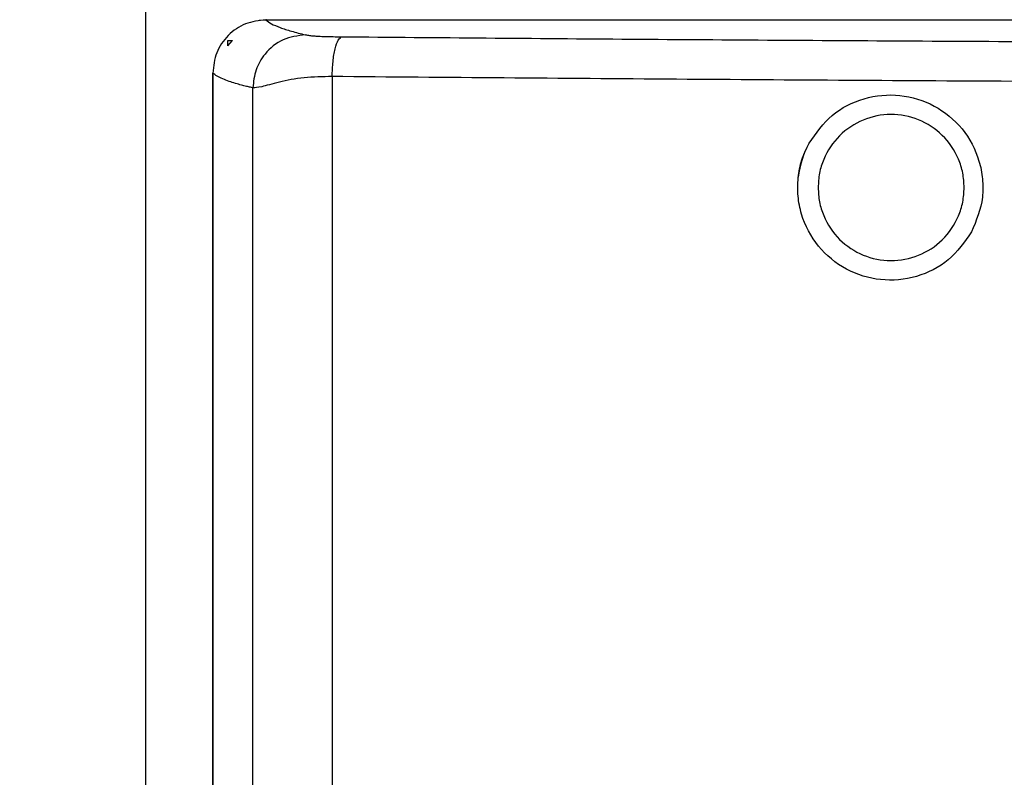
# Model space of a CAD drawing. Units: inches. Extents: x 0.4 to 10.6, y 0.4 to 8.1.
# Drawn here: x 6.3 to 6.4, y 5.9 to 6 of the extents above; entities that cross this region are included whole.
import ezdxf

# ---------------------------------------------------------------- set-up
doc = ezdxf.new("R2010")
doc.units = ezdxf.units.IN
doc.header["$MEASUREMENT"] = 0
doc.styles.add('SLDTEXTSTYLE0', font='TXT', dxfattribs={"width": 0.75})
doc.dimstyles.new('SLDDIMSTYLE0', dxfattribs={"dimtxt": 0.125, "dimasz": 0.13, "dimexe": 0, "dimexo": 0.0625, "dimgap": 0.03125, "dimtad": 0, "dimtih": 1, "dimtoh": 1, "dimdec": 1, "dimlfac": 25, "dimrnd": 1e-09, "dimzin": 12, "dimdsep": 46, "dimtxsty": 'SLDTEXTSTYLE0', "dimsah": 1, "dimcen": 0.09, "dimadec": 0, "dimazin": 3, "dimtfac": 1, "dimtdec": 1, "dimtmove": 0, "dimatfit": 0, "dimfxl": 0, "dimfrac": 2, "dimtolj": 1, "dimtzin": 12, "dimarcsym": 0})
doc.dimstyles.new('SLDDIMSTYLE2', dxfattribs={"dimtxt": 0.125, "dimasz": 0.13, "dimexe": 0, "dimexo": 0.0625, "dimgap": 0.03125, "dimtad": 0, "dimtih": 1, "dimtoh": 1, "dimdec": 1, "dimlfac": 25, "dimrnd": 1e-09, "dimzin": 4, "dimdsep": 46, "dimtxsty": 'SLDTEXTSTYLE0', "dimsah": 1, "dimcen": 0.09, "dimadec": 0, "dimazin": 1, "dimtfac": 1, "dimtdec": 1, "dimtmove": 0, "dimatfit": 0, "dimfxl": 0, "dimfrac": 2, "dimtolj": 1, "dimtzin": 12, "dimarcsym": 0})

# ---------------------------------------------------------------- blocks, each defined once
blk = doc.blocks.new('_D_4')
at = {"color": 7, "linetype": 'Continuous', "lineweight": 18}
for p, q in [((5.59374, 6.09481), (5.59374, 6.34481)), ((6.29892, 6.09481), (5.46874, 6.09481)), ((6.29892, 5.65387), (5.46874, 5.65387)), ((5.59374, 5.65387), (5.59374, 5.40387))]:
    blk.add_line(p, q, dxfattribs=at)
for points in [[(5.59374, 6.09481), (5.61374, 6.22481), (5.57374, 6.22481)], [(5.59374, 5.65387), (5.57374, 5.52387), (5.61374, 5.52387)]]:
    blk.add_solid(points, dxfattribs=at)
at = {"color": 7, "linetype": 'Continuous', "lineweight": 18, "insert": (5.43211, 5.93625), "char_height": 0.125, "attachment_point": 1, "style": 'SLDTEXTSTYLE0'}
blk.add_mtext('11.0', dxfattribs=at)
blk = doc.blocks.new('_D_7')
at = {"color": 7, "linetype": 'Continuous', "lineweight": 18}
for p, q in [((6.01183, 6.07119), (6.01183, 6.32119)), ((6.33829, 6.07119), (5.88683, 6.07119)), ((6.33829, 5.67749), (5.88683, 5.67749)), ((6.01183, 5.67749), (6.01183, 5.42749))]:
    blk.add_line(p, q, dxfattribs=at)
for points in [[(6.01183, 6.07119), (6.03183, 6.20119), (5.99183, 6.20119)], [(6.01183, 5.67749), (5.99183, 5.54749), (6.03183, 5.54749)]]:
    blk.add_solid(points, dxfattribs=at)
at = {"color": 7, "linetype": 'Continuous', "lineweight": 18, "insert": (5.89638, 5.93625), "char_height": 0.125, "attachment_point": 1, "style": 'SLDTEXTSTYLE0'}
blk.add_mtext('9.8', dxfattribs=at)

msp = doc.modelspace()

# ---------------------------------------------------------------- linework, layer by layer
at = {"color": 7, "linetype": 'Continuous', "lineweight": 25}
for p, q in [((6.33317, 5.71371), (6.33317, 6.03497)), ((6.34661, 5.99273), (6.34748, 5.99279)), ((6.34739, 5.99276), (6.43739, 5.99276)), ((6.3429, 5.9897), (6.34342, 5.99033)), ((6.3429, 5.9897), (6.3429, 5.99033)), ((6.3429, 5.99033), (6.34342, 5.99033)), ((6.34109, 5.98647), (6.34109, 5.52666)), ((6.34109, 5.52667), (6.34109, 5.98646)), ((6.35525, 5.98605), (6.35525, 5.52709)), ((6.34585, 5.52843), (6.34585, 5.98471))]:
    msp.add_line(p, q, dxfattribs=at)
at = {"color": 1, "linetype": 'Continuous', "lineweight": 25}
msp.add_line((6.34751, 5.99276), (6.34748, 5.99279), dxfattribs=at)
at = {"color": 7, "linetype": 'Continuous', "lineweight": 25}
msp.add_arc((6.42138, 5.9729), 0.01097, 151.0417, 173.6091, dxfattribs=at)
for points, knots in [([(6.34739, 5.99276), (6.34656, 5.99267), (6.34491, 5.99248), (6.34283, 5.99102), (6.34138, 5.98894), (6.34119, 5.98729), (6.34109, 5.98646)], [0, 0, 0, 0, 0.249913, 0.499981, 0.750059, 1, 1, 1, 1]), ([(6.34739, 5.99276), (6.34758, 5.99261), (6.34797, 5.99231), (6.34902, 5.99186), (6.35035, 5.99143), (6.35151, 5.99114), (6.35208, 5.991)], [0, 0, 0, 0, 0.256073, 0.512185, 0.76052, 1, 1, 1, 1]), ([(6.35208, 5.991), (6.35117, 5.99088), (6.34934, 5.99063), (6.3473, 5.98895), (6.34608, 5.98688), (6.34592, 5.98543), (6.34585, 5.98471)], [0, 0, 0, 0, 0.279622, 0.559243, 0.779621, 1, 1, 1, 1]), ([(6.35208, 5.991), (6.35215, 5.99099), (6.3523, 5.99096), (6.35256, 5.99091), (6.35297, 5.99087), (6.3536, 5.99083), (6.35438, 5.9908), (6.35533, 5.99078), (6.35605, 5.99077), (6.3564, 5.99077)], [0, 0, 0, 0, 0.15065, 0.301373, 0.467248, 0.605893, 0.737189, 0.871151, 1, 1, 1, 1]), ([(6.35525, 5.98605), (6.35527, 5.98665), (6.35531, 5.98786), (6.35558, 5.9894), (6.35595, 5.9905), (6.35625, 5.99068), (6.3564, 5.99077)], [0, 0, 0, 0, 0.25, 0.5, 0.75, 1, 1, 1, 1]), ([(6.3564, 5.99077), (6.36779, 5.99067), (6.39059, 5.99048), (6.42557, 5.99026), (6.46117, 5.99008), (6.4978, 5.98995), (6.53497, 5.98987), (6.57287, 5.98984), (6.61104, 5.98988), (6.63657, 5.98995), (6.64934, 5.98998)], [0, 0, 0, 0, 0.119063, 0.238121, 0.361392, 0.484665, 0.612194, 0.739724, 0.869862, 1, 1, 1, 1]), ([(6.34585, 5.98471), (6.34575, 5.98473), (6.34549, 5.98479), (6.34504, 5.9849), (6.34444, 5.98505), (6.34374, 5.98525), (6.34299, 5.98549), (6.34224, 5.98578), (6.34155, 5.98611), (6.34125, 5.98634), (6.34109, 5.98646)], [0, 0, 0, 0, 0.038699, 0.102055, 0.190069, 0.302741, 0.44007, 0.602057, 0.7887, 1, 1, 1, 1]), ([(6.35525, 5.98605), (6.35411, 5.98603), (6.35176, 5.986), (6.34887, 5.9854), (6.34671, 5.98476), (6.34613, 5.98472), (6.34585, 5.98471)], [0, 0, 0, 0, 0.241207, 0.497776, 0.755954, 1, 1, 1, 1]), ([(6.47833, 5.9853), (6.46457, 5.98535), (6.437, 5.98546), (6.39591, 5.98572), (6.36882, 5.98594), (6.35525, 5.98605)], [0, 0, 0, 0, 0.332407, 0.66574, 1, 1, 1, 1]), ([(6.41175, 5.97816), (6.41259, 5.97934), (6.41426, 5.98171), (6.41821, 5.98368), (6.42253, 5.9841), (6.42671, 5.98281), (6.43009, 5.98003), (6.43182, 5.97677), (6.43236, 5.97393), (6.43239, 5.97101), (6.43156, 5.96899), (6.431, 5.96764)], [0, 0, 0, 0, 0.1249, 0.249835, 0.374816, 0.499766, 0.624695, 0.749591, 0.812348, 0.875106, 1, 1, 1, 1]), ([(6.43013, 5.9729), (6.4301, 5.97348), (6.43003, 5.97463), (6.42933, 5.97684), (6.42769, 5.97925), (6.4248, 5.98113), (6.42144, 5.98178), (6.41809, 5.9811), (6.41522, 5.9792), (6.41361, 5.9768), (6.41292, 5.97462), (6.41286, 5.97347), (6.41283, 5.9729)], [0, 0, 0, 0, 0.06311, 0.126194, 0.251592, 0.376752, 0.501644, 0.626312, 0.750767, 0.875097, 0.937552, 1, 1, 1, 1]), ([(6.431, 5.96764), (6.43017, 5.96646), (6.42849, 5.96409), (6.42453, 5.96212), (6.42021, 5.96171), (6.41604, 5.963), (6.41266, 5.96578), (6.41093, 5.96904), (6.41038, 5.97188), (6.4104, 5.97406), (6.41082, 5.9762), (6.41144, 5.97751), (6.41175, 5.97816)], [0, 0, 0, 0, 0.124836, 0.249697, 0.374575, 0.499452, 0.624307, 0.74913, 0.811846, 0.874564, 0.937281, 1, 1, 1, 1]), ([(6.41283, 5.9729), (6.41286, 5.97233), (6.41292, 5.97119), (6.41361, 5.96901), (6.41522, 5.9666), (6.41809, 5.9647), (6.42144, 5.96403), (6.4248, 5.96467), (6.42769, 5.96655), (6.42933, 5.96897), (6.43003, 5.97117), (6.4301, 5.97233), (6.43013, 5.9729)], [0, 0, 0, 0, 0.062448, 0.124903, 0.249233, 0.373688, 0.498356, 0.623248, 0.748408, 0.873806, 0.93689, 1, 1, 1, 1])]:
    msp.add_open_spline(points, degree=3, knots=knots, dxfattribs=at)

# ---------------------------------------------------------------- dimensions: what is measured, and where the dimension line sits
at = {"color": 7, "linetype": 'Continuous', "lineweight": 18}
for base, p1, p2, dimstyle, picture, middle in [((5.59374, 6.09481), (6.34892, 5.65387), (6.34892, 6.09481), 'SLDDIMSTYLE2', '_D_4', (5.59374, 5.87434)), ((6.01183, 6.07119), (6.38829, 5.67749), (6.38829, 6.07119), 'SLDDIMSTYLE0', '_D_7', (6.01183, 5.87434))]:
    dim = msp.add_linear_dim(base=base, p1=p1, p2=p2, angle=90, dimstyle=dimstyle, dxfattribs=at)
    dim.commit()
    dim.dimension.update_dxf_attribs({"geometry": picture, "text_midpoint": middle, "dimtype": 160})

doc.saveas('drawing.dxf')
